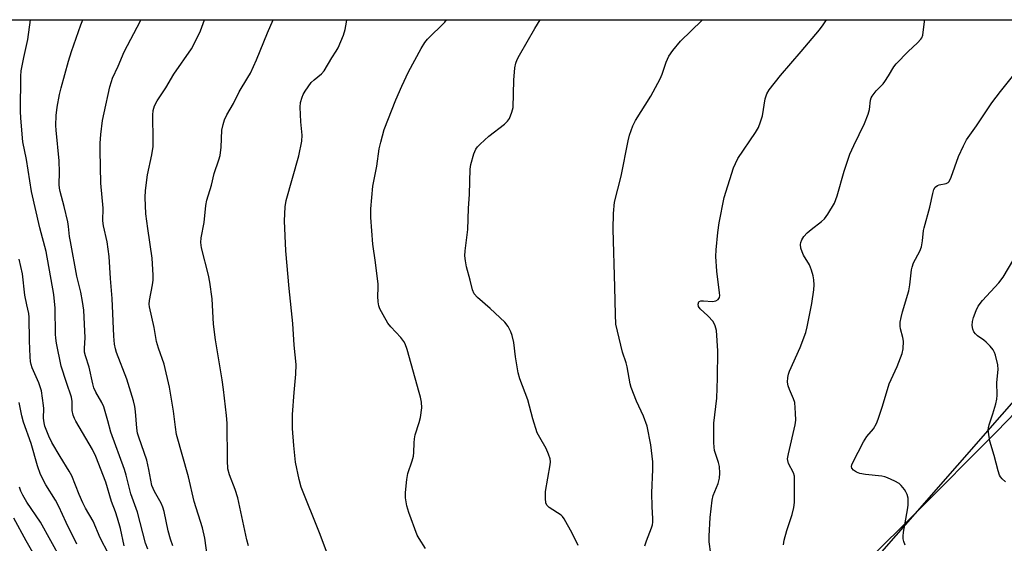
# Model space of a CAD drawing. Units: inches. Extents: x 1237765 to 1243765, y 513455 to 517456.
# Drawn here: x 1238196 to 1238486, y 517302 to 517456 of the extents above; entities that cross this region are included whole.
import ezdxf

# ---------------------------------------------------------------- set-up
doc = ezdxf.new("R2010")
doc.units = ezdxf.units.IN
doc.header["$MEASUREMENT"] = 0
for name, color, linetype in [('NTRL-Farm Land', 3, 'Continuous'), ('NTRL-Trees', 3, 'Continuous'), ('Undefined', 1, 'Continuous')]:
    doc.layers.add(name, color=color, linetype=linetype)

msp = doc.modelspace()

# ---------------------------------------------------------------- linework, layer by layer
at = {"layer": 'NTRL-Farm Land'}
msp.add_polyline3d([(1238498.97, 517073.41, 0), (1238478.89, 517060.98, 0), (1238451.31, 517043.86, 0), (1238424.85, 517026.52, 0), (1238398.98, 517008.36, 0), (1238379.86, 516991.16, 0), (1238361.93, 516979.75, 0), (1238343.42, 516978.32, 0), (1238323.49, 516988.77, 0), (1238311.44, 517009.8, 0), (1238300.62, 517056.32, 0), (1238296.67, 517077.05, 0), (1238297.15, 517098.57, 0), (1238309.25, 517139.47, 0), (1238321.18, 517167.21, 0), (1238337, 517192.87, 0), (1238358.19, 517217.67, 0), (1238383.63, 517238.53, 0), (1238409.28, 517262.37, 0), (1238432.89, 517284.07, 0), (1238459.5, 517310.57, 0), (1238483.6, 517334.65, 0), (1238509.28, 517361.27, 0)], dxfattribs=at)
at = {"layer": 'NTRL-Trees'}
msp.add_polyline3d([(1237765.48, 517455.92, 0), (1238586.81, 517455.84, 0), (1238459.5, 517310.56, 0), (1238406.44, 517250, 0), (1238348.38, 517183.74, 0), (1238327.54, 517158.74, 0), (1238312.27, 517146.53, 0), (1238309.25, 517139.47, 0), (1238308.67, 517137.51, 0), (1238319.21, 517112.91, 0), (1238331.71, 517083.74, 0), (1238327.54, 517025.41, 0), (1238344.21, 516996.24, 0), (1238364.75, 516981.57, 0), (1238379.88, 516991.16, 0), (1238393.12, 517003.12, 0), (1238399, 517008.38, 0), (1238424.87, 517026.53, 0), (1238451.25, 517043.84, 0), (1238478.87, 517060.97, 0), (1238499, 517073.41, 0)], dxfattribs=at)
at = {"layer": 'Undefined'}
for points, elevation in [([(1238226.93, 517301.16), (1238225.89, 517306.2), (1238225.01, 517309.23), (1238224.38, 517311.15), (1238223.22, 517314.23), (1238221.51, 517319.84), (1238218.62, 517327.43), (1238217.67, 517329.52), (1238212.72, 517337.81), (1238212.32, 517338.59), (1238211.92, 517339.62), (1238211.61, 517340.96), (1238211.64, 517343.59), (1238211.48, 517344.85), (1238209.96, 517349.21), (1238208.43, 517353.97), (1238207.07, 517360.75), (1238206.85, 517362.22), (1238206.78, 517363.4), (1238206.64, 517371.06), (1238206.27, 517375.03), (1238203.96, 517387.77), (1238202.13, 517394.74), (1238199.69, 517405.36), (1238198.21, 517414.84), (1238197.16, 517419.95), (1238196.5, 517426.98), (1238196.4, 517429.02), (1238196.5, 517439.3), (1238196.6, 517440.85), (1238197.38, 517444.83), (1238198.59, 517450.12), (1238199.37, 517455.88)], 282), ([(1238233.87, 517300.12), (1238233.2, 517301.9), (1238230.9, 517311.04), (1238228.87, 517316.43), (1238227.53, 517321.92), (1238227.06, 517323.55), (1238223.01, 517334.57), (1238222.18, 517337.87), (1238220.92, 517342.06), (1238220.4, 517343.3), (1238218.63, 517346.34), (1238218.06, 517347.6), (1238217.71, 517348.84), (1238216.6, 517353.67), (1238215.55, 517357.03), (1238215.31, 517358.12), (1238215.27, 517359.16), (1238215.45, 517362.46), (1238215.41, 517364.31), (1238215.04, 517370.43), (1238214.67, 517372.98), (1238214.16, 517375.75), (1238213.05, 517380.45), (1238211.12, 517390.7), (1238210.88, 517392.16), (1238210.61, 517395.09), (1238210.41, 517396.45), (1238209.34, 517400.97), (1238208.13, 517405.38), (1238207.93, 517406.38), (1238207.85, 517407.45), (1238207.92, 517411.02), (1238207.86, 517414.42), (1238206.9, 517423.38), (1238206.82, 517424.81), (1238206.98, 517427.78), (1238207.22, 517430.15), (1238207.94, 517433.9), (1238208.43, 517435.92), (1238210.54, 517443.68), (1238211.42, 517446.57), (1238214.21, 517454.38), (1238214.82, 517455.88)], 284), ([(1238241.23, 517301.16), (1238240.57, 517303.09), (1238239.91, 517305.57), (1238238.69, 517311.2), (1238238.32, 517312.54), (1238237.8, 517313.7), (1238235.82, 517317.17), (1238235.1, 517318.87), (1238234.24, 517323.57), (1238233.62, 517326.39), (1238231.22, 517333.15), (1238230.89, 517334.27), (1238230.67, 517335.73), (1238230.31, 517340.7), (1238230.1, 517342.09), (1238229.71, 517343.75), (1238227.7, 517350.13), (1238224.71, 517358.01), (1238224.39, 517359.09), (1238224.14, 517360.45), (1238223.9, 517362.8), (1238223.44, 517373.94), (1238222.9, 517379.82), (1238222.49, 517386.3), (1238221.91, 517390.6), (1238220.89, 517395.26), (1238220.67, 517396.71), (1238220.75, 517400.45), (1238220.05, 517407.83), (1238219.87, 517417.42), (1238219.9, 517419.62), (1238220.06, 517422.12), (1238220.6, 517426.31), (1238221.02, 517428.57), (1238222.74, 517436.16), (1238223.17, 517437.78), (1238223.53, 517438.76), (1238225.18, 517442.25), (1238226.92, 517446.5), (1238231.74, 517455.56), (1238231.88, 517455.88)], 286), ([(1238251.36, 517298.44), (1238250.66, 517303.38), (1238250, 517306.47), (1238247.56, 517314.21), (1238245.84, 517321.47), (1238242.37, 517333.9), (1238242, 517336.05), (1238241.49, 517340.73), (1238240.29, 517347.77), (1238238.74, 517354.57), (1238237.06, 517359.28), (1238236.46, 517361.22), (1238235.72, 517365.36), (1238234.36, 517371.42), (1238234.29, 517372.25), (1238234.35, 517373.35), (1238235.32, 517377.88), (1238235.5, 517379.3), (1238235.51, 517380.75), (1238235.15, 517385.72), (1238233.87, 517394.5), (1238233.33, 517398.79), (1238233.11, 517403.65), (1238233.23, 517405.67), (1238233.85, 517410.33), (1238235.07, 517416.12), (1238235.48, 517418.64), (1238235.52, 517420.41), (1238235.34, 517427.79), (1238235.46, 517429.22), (1238235.89, 517430.56), (1238236.65, 517432.08), (1238239.19, 517435.91), (1238241.52, 517439.89), (1238246.77, 517447.36), (1238248.55, 517450.75), (1238249.4, 517452.64), (1238250.54, 517455.88)], 288), ([(1238263.51, 517301.17), (1238263.06, 517302.87), (1238260.39, 517315.29), (1238259.58, 517317.76), (1238257.88, 517321.98), (1238257.45, 517323.82), (1238257.32, 517326.25), (1238257.27, 517337.18), (1238257.09, 517339.46), (1238256.21, 517347.11), (1238255.78, 517350.01), (1238253.78, 517361.7), (1238253.27, 517366.32), (1238252.82, 517373.78), (1238252.16, 517378.72), (1238251.75, 517380.74), (1238249.73, 517388.77), (1238249.49, 517390.42), (1238249.62, 517391.76), (1238250.47, 517396.27), (1238251, 517401.27), (1238251.25, 517402.87), (1238252.63, 517407.26), (1238253.41, 517410.72), (1238254.8, 517414.65), (1238255.14, 517416), (1238255.49, 517418.47), (1238255.71, 517423.42), (1238256.05, 517425.09), (1238256.48, 517426.51), (1238257.15, 517427.9), (1238259.14, 517431.24), (1238260.74, 517434.7), (1238263.37, 517438.92), (1238264.07, 517440.19), (1238265.86, 517444.1), (1238269.11, 517452.09), (1238270.73, 517455.87)], 290), ([(1238286.95, 517298.24), (1238284.42, 517304.99), (1238278.98, 517318.4), (1238278.4, 517320.63), (1238277.34, 517325.73), (1238276.85, 517330.7), (1238276.49, 517335.66), (1238276.43, 517337.4), (1238276.51, 517339.73), (1238276.93, 517346.24), (1238277.41, 517351.64), (1238277.51, 517354.44), (1238276.96, 517360.19), (1238276.53, 517366.57), (1238275.5, 517376.86), (1238274.52, 517387.9), (1238274.13, 517396.75), (1238274.33, 517400.85), (1238274.61, 517402.75), (1238278.34, 517415.9), (1238279.17, 517420.22), (1238279.28, 517421.94), (1238278.91, 517425.84), (1238278.72, 517430.23), (1238278.86, 517431.61), (1238279.27, 517433.17), (1238279.62, 517433.93), (1238280.2, 517434.91), (1238281.98, 517437.48), (1238282.8, 517438.27), (1238285.03, 517440.03), (1238285.78, 517440.87), (1238288.02, 517444.69), (1238289.33, 517446.65), (1238289.85, 517447.65), (1238291.42, 517451.37), (1238291.98, 517452.99), (1238292.37, 517455.17), (1238292.44, 517455.87)], 292), ([(1238315.57, 517300.4), (1238313.68, 517303.29), (1238313.14, 517304.31), (1238310.69, 517310.9), (1238310.14, 517312.87), (1238309.74, 517315.23), (1238309.75, 517316.85), (1238310.11, 517320.67), (1238310.4, 517322.39), (1238311.64, 517326.11), (1238312.02, 517327.5), (1238312.16, 517328.62), (1238312.22, 517331.48), (1238312.32, 517332.62), (1238312.59, 517333.76), (1238313.73, 517337.43), (1238314.1, 517338.85), (1238314.49, 517341.73), (1238314.4, 517343.45), (1238314.13, 517344.88), (1238313.77, 517346.27), (1238310.18, 517358.89), (1238309.63, 517360.52), (1238309.24, 517361.27), (1238308.36, 517362.45), (1238305.42, 517365.52), (1238304.55, 517366.62), (1238303.12, 517369.09), (1238302.19, 517370.85), (1238301.87, 517371.76), (1238301.66, 517372.88), (1238301.53, 517374.59), (1238301.68, 517377.01), (1238301.65, 517378.15), (1238300.92, 517384.48), (1238300.09, 517389.89), (1238299.52, 517397.74), (1238299.48, 517400.28), (1238300.11, 517406.92), (1238301.28, 517412.83), (1238301.97, 517417.89), (1238302.43, 517419.89), (1238303.47, 517423.6), (1238306.86, 517432.34), (1238308.59, 517436.36), (1238310.63, 517440.56), (1238314.29, 517447.48), (1238315.35, 517449.19), (1238316.2, 517450.24), (1238321.28, 517455.2), (1238321.8, 517455.87)], 294), ([(1238360.5, 517301.24), (1238358.7, 517304.89), (1238356.42, 517309.06), (1238355.89, 517309.74), (1238355.46, 517310.12), (1238351.98, 517312.39), (1238351.32, 517313.1), (1238351, 517313.76), (1238350.84, 517315.11), (1238350.9, 517317.1), (1238352.27, 517324.96), (1238352.33, 517325.83), (1238352.23, 517326.74), (1238351.8, 517328.12), (1238351.12, 517329.74), (1238349.17, 517332.99), (1238348.48, 517334.38), (1238347.18, 517338.54), (1238345.68, 517344.1), (1238343.3, 517350.31), (1238342.89, 517352.03), (1238342.08, 517356.74), (1238341.55, 517360.98), (1238341.09, 517363.01), (1238340.73, 517364.14), (1238339.93, 517365.63), (1238338.89, 517366.98), (1238334.64, 517370.96), (1238330.84, 517374.2), (1238329.95, 517375.27), (1238329.41, 517376.49), (1238328.75, 517379.31), (1238327.67, 517383.26), (1238327.34, 517384.99), (1238327.19, 517386.44), (1238327.29, 517387.88), (1238328.05, 517394.23), (1238328.24, 517400.42), (1238328.51, 517404.64), (1238328.7, 517411.93), (1238328.94, 517413.37), (1238329.83, 517416.49), (1238330.38, 517417.83), (1238330.89, 517418.51), (1238331.69, 517419.34), (1238334.24, 517421.7), (1238338.87, 517425.15), (1238339.73, 517426.04), (1238340.29, 517426.89), (1238341.03, 517428.73), (1238341.36, 517430.12), (1238341.54, 517438.18), (1238341.86, 517441.72), (1238342.12, 517443.15), (1238342.55, 517444.2), (1238343.22, 517445.48), (1238347.7, 517453.3), (1238349.27, 517455.87)], 296), ([(1238380.13, 517301.18), (1238380.59, 517302.58), (1238382.08, 517306.45), (1238382.33, 517307.29), (1238382.46, 517308.1), (1238382.48, 517309.21), (1238382.25, 517312.65), (1238382.21, 517316.72), (1238382.48, 517323.61), (1238382.45, 517325.82), (1238381.9, 517330.82), (1238380.75, 517336.38), (1238379.73, 517339.25), (1238377.63, 517343.67), (1238376.11, 517347.69), (1238375.84, 517348.79), (1238374.92, 517353.84), (1238374.62, 517354.94), (1238373.51, 517358.14), (1238371.62, 517366.36), (1238371.44, 517369.17), (1238371.33, 517377.28), (1238370.82, 517394.34), (1238370.85, 517398.88), (1238371.14, 517402.27), (1238373.16, 517409.86), (1238375.2, 517420.3), (1238375.61, 517421.99), (1238376.61, 517424.68), (1238377.33, 517426.25), (1238381.9, 517433.42), (1238384.63, 517438.55), (1238385.21, 517439.86), (1238386.34, 517443.38), (1238387.14, 517445.2), (1238388.32, 517446.87), (1238390.56, 517449.6), (1238396.89, 517455.69), (1238397.06, 517455.86)], 298), ([(1238399.52, 517298.76), (1238399.08, 517302.27), (1238399.03, 517303.99), (1238399.33, 517309.43), (1238399.89, 517314.55), (1238400.25, 517315.94), (1238401.68, 517319.45), (1238402.04, 517321.09), (1238402.19, 517322.49), (1238402.06, 517324.49), (1238401.78, 517325.62), (1238400.64, 517329.23), (1238400.46, 517330.15), (1238400.37, 517331.51), (1238400.42, 517337.19), (1238401.32, 517344.6), (1238401.51, 517350.49), (1238401.56, 517358.46), (1238401.15, 517364.48), (1238400.81, 517365.86), (1238400.19, 517367.13), (1238398.67, 517368.83), (1238396.38, 517370.83), (1238395.92, 517371.5), (1238395.76, 517372.24), (1238395.98, 517372.88), (1238396.13, 517373.02), (1238396.56, 517373.18), (1238397.39, 517373.21), (1238400.01, 517373.06), (1238401.04, 517373.18), (1238401.67, 517373.58), (1238402.06, 517374.24), (1238402.14, 517374.76), (1238402.11, 517375.6), (1238401.25, 517381.95), (1238401.04, 517386.22), (1238401.07, 517388.24), (1238401.59, 517393.27), (1238401.99, 517396.2), (1238403.49, 517403.66), (1238406.19, 517412.38), (1238406.73, 517413.64), (1238407.51, 517415.08), (1238412.66, 517422.72), (1238413.53, 517424.23), (1238414.18, 517425.89), (1238414.7, 517427.6), (1238415.48, 517432.61), (1238416.03, 517434.13), (1238416.67, 517435.33), (1238420.04, 517439.51), (1238426.14, 517446.56), (1238431.46, 517452.97), (1238432.53, 517454.39), (1238433.55, 517455.86)], 300), ([(1238420.86, 517301.47), (1238421.11, 517302.84), (1238421.89, 517305.63), (1238423.46, 517310.39), (1238423.94, 517312.4), (1238424.1, 517313.86), (1238424.16, 517320.88), (1238424.11, 517321.67), (1238423.82, 517322.65), (1238422.36, 517325.4), (1238422.13, 517326.22), (1238422.1, 517326.78), (1238422.33, 517328.19), (1238424.36, 517336.69), (1238424.52, 517338.13), (1238424.45, 517340.15), (1238424.19, 517343.32), (1238423.85, 517344.42), (1238422.65, 517347.12), (1238422.3, 517348.2), (1238422.12, 517349.29), (1238422.17, 517350.62), (1238422.36, 517351.68), (1238422.65, 517352.51), (1238425.83, 517359.47), (1238427.49, 517363.88), (1238427.9, 517365.57), (1238429.28, 517372.47), (1238429.85, 517376.43), (1238429.89, 517377.91), (1238429.83, 517379.38), (1238429.63, 517380.53), (1238429.17, 517382.22), (1238428.54, 517383.82), (1238426.77, 517386.64), (1238426.35, 517387.67), (1238426.04, 517388.73), (1238425.91, 517389.8), (1238425.99, 517390.36), (1238426.28, 517391.18), (1238426.88, 517392.17), (1238427.9, 517393.22), (1238429.03, 517394.19), (1238432.1, 517396.53), (1238432.96, 517397.32), (1238433.98, 517398.72), (1238435.94, 517401.97), (1238436.73, 517404.11), (1238438.78, 517411.36), (1238440.42, 517416.34), (1238441.56, 517418.95), (1238444.69, 517425.37), (1238445.78, 517428.11), (1238446.19, 517429.51), (1238446.51, 517432.22), (1238446.72, 517432.95), (1238446.97, 517433.43), (1238448.14, 517435.01), (1238450.18, 517437.06), (1238450.72, 517437.74), (1238451.83, 517439.44), (1238453.35, 517442.07), (1238454.01, 517442.97), (1238457.53, 517446.59), (1238460.33, 517449.12), (1238461.31, 517450.17), (1238461.61, 517450.63), (1238461.86, 517451.42), (1238462.33, 517455.43), (1238462.43, 517455.85)], 302), ([(1238456.64, 517301.31), (1238456.27, 517302.4), (1238456.1, 517303.21), (1238456.06, 517303.98), (1238456.2, 517305.12), (1238457.41, 517311.69), (1238457.59, 517313.11), (1238457.61, 517314.4), (1238457.53, 517315.17), (1238457.26, 517316.22), (1238456.92, 517316.98), (1238456.45, 517317.72), (1238455.53, 517318.86), (1238454.88, 517319.43), (1238453.63, 517320.14), (1238451.51, 517321.13), (1238450.7, 517321.44), (1238449.87, 517321.64), (1238444.99, 517322.08), (1238443.37, 517322.38), (1238442.38, 517322.78), (1238441.48, 517323.4), (1238441.01, 517323.99), (1238440.9, 517324.48), (1238440.97, 517324.98), (1238441.25, 517325.7), (1238444.39, 517331.76), (1238445.45, 517333.35), (1238447.34, 517335.6), (1238448.24, 517337.08), (1238448.75, 517338.41), (1238450.01, 517342.22), (1238452.02, 517348.79), (1238454.29, 517353.85), (1238455.82, 517357.72), (1238456.06, 517359.1), (1238456.16, 517361.34), (1238456.04, 517362.43), (1238455.34, 517364.95), (1238455.2, 517365.77), (1238455.24, 517366.9), (1238455.47, 517368.32), (1238455.88, 517370.02), (1238457.73, 517376.2), (1238458.02, 517377.94), (1238458.54, 517382.31), (1238458.71, 517383.13), (1238459.18, 517384.38), (1238461, 517387.8), (1238461.54, 517389.15), (1238461.83, 517390.82), (1238462.09, 517393.88), (1238462.24, 517394.72), (1238463.97, 517400.75), (1238464.81, 517404.84), (1238465.12, 517405.96), (1238465.54, 517406.65), (1238466.19, 517407.13), (1238466.72, 517407.31), (1238468.72, 517407.7), (1238469.33, 517408.02), (1238469.66, 517408.37), (1238470.26, 517409.64), (1238472.34, 517415.71), (1238473.83, 517418.81), (1238474.77, 517420.58), (1238477.65, 517424.67), (1238482.22, 517431.44), (1238484.69, 517434.78), (1238488.26, 517439.24)], 304), ([(1238222.33, 517298.77), (1238219.86, 517303.47), (1238217.83, 517308.39), (1238215.58, 517312.24), (1238214.78, 517313.82), (1238213.7, 517316.23), (1238211.55, 517321.71), (1238210.76, 517323.11), (1238208.07, 517327.39), (1238205.69, 517331.51), (1238204.77, 517333.39), (1238203.62, 517336.3), (1238203.37, 517337.37), (1238203.19, 517338.71), (1238203.3, 517341.52), (1238203.25, 517342.39), (1238202.59, 517346.69), (1238201.82, 517349.1), (1238199.86, 517353.46), (1238199.55, 517354.47), (1238199.39, 517355.33), (1238199.25, 517356.79), (1238199.06, 517361.49), (1238199.04, 517368.44), (1238198.88, 517369.51), (1238198.3, 517372.05), (1238197.76, 517374.92), (1238197.01, 517381.17), (1238196.08, 517385.49)], 280), ([(1238486.22, 517320.01), (1238485.19, 517320.84), (1238484.7, 517321.44), (1238484.44, 517321.91), (1238484, 517323.24), (1238482.89, 517327.7), (1238481.64, 517331.93), (1238481.28, 517333.9), (1238481.14, 517335.31), (1238481.16, 517335.87), (1238481.35, 517336.7), (1238482.51, 517340.01), (1238483.35, 517342.88), (1238483.69, 517344.33), (1238483.76, 517345.47), (1238483.63, 517349.22), (1238484, 517352.99), (1238483.95, 517354.43), (1238483.24, 517357.21), (1238482.97, 517358.02), (1238482.58, 517358.77), (1238481.71, 517359.87), (1238480.51, 517361.09), (1238479.86, 517361.63), (1238477.98, 517362.89), (1238477.38, 517363.46), (1238476.92, 517364.13), (1238476.58, 517364.87), (1238476.42, 517365.98), (1238476.5, 517367.15), (1238476.75, 517368.28), (1238477.53, 517370.42), (1238478.15, 517371.69), (1238479.44, 517373.28), (1238484.27, 517378.48), (1238485.48, 517380.14), (1238488.69, 517385.44)], 306), ([(1238213, 517301.67), (1238209.84, 517308.02), (1238207.75, 517312.69), (1238206.73, 517314.62), (1238203.92, 517319.07), (1238202.33, 517322.12), (1238201.48, 517324.63), (1238199.6, 517331.29), (1238197.34, 517337.52), (1238196.8, 517339.43), (1238196.01, 517343.3)], 278), ([(1238208.41, 517297.08), (1238202.31, 517308.09), (1238198.28, 517314), (1238197.11, 517316), (1238196.58, 517317.25), (1238196.2, 517318.44)], 276), ([(1238202.9, 517294.21), (1238198.07, 517302.58), (1238194.44, 517309.3)], 274)]:
    msp.add_lwpolyline(points, dxfattribs=dict(at, elevation=elevation))

doc.saveas('drawing.dxf')
